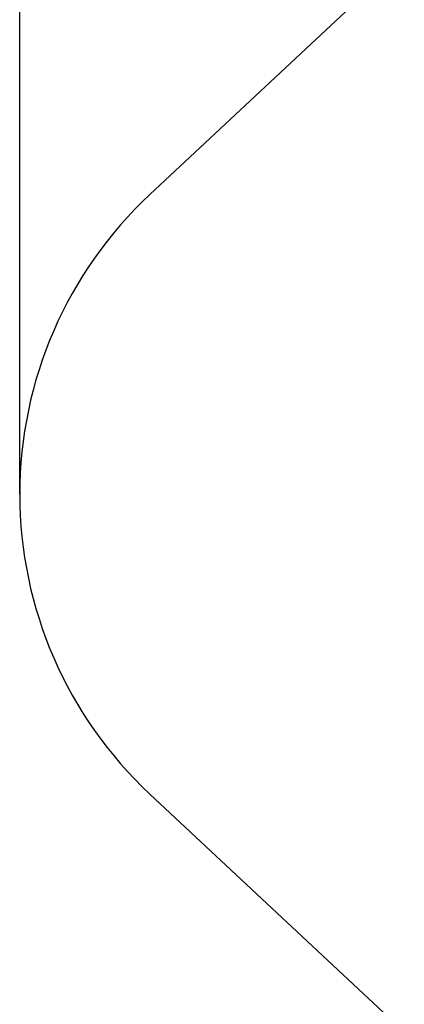
# Model space of a CAD drawing. Units: millimetres. Extents: x -5968 to 7145, y -3702 to 4790.
# Drawn here: x -5968 to -4506, y -1828 to 1919 of the extents above; entities that cross this region are included whole.
import ezdxf

# ---------------------------------------------------------------- set-up
doc = ezdxf.new("R2010")
doc.units = ezdxf.units.MM
doc.layers.add('WYMIARY', color=7, linetype='Continuous')
doc.styles.add('SLDTEXTSTYLE0', font='TXT', dxfattribs={"width": 0.75})
doc.dimstyles.new('SLDDIMSTYLE0', dxfattribs={"dimtxt": 264.583333, "dimasz": 3.302, "dimexe": 0, "dimexo": 0.0625, "dimgap": 66.145833, "dimtad": 1, "dimdec": 0, "dimrnd": 1e-09, "dimzin": 12, "dimdsep": 46, "dimtxsty": 'SLDTEXTSTYLE0', "dimsah": 1, "dimcen": 0.09, "dimadec": 0, "dimazin": 3, "dimtfac": 1, "dimtdec": 0, "dimtofl": 0, "dimtmove": 0, "dimatfit": 3, "dimfxl": 0, "dimfrac": 2, "dimtolj": 1, "dimtzin": 12, "dimarcsym": 0})

# ---------------------------------------------------------------- blocks, each defined once
blk = doc.blocks.new('_D_1')
at = {"layer": 'WYMIARY', "color": 7}
for p, q in [((-5968.1, 113.9), (-5968.1, 4444.8)), ((6430.7, 4443.8), (-5968.1, 4443.8)), ((6430.7, 113.9), (6430.7, 4444.8))]:
    blk.add_line(p, q, dxfattribs=at)
for points in [[(-5968.1, 4443.8), (-5964.8, 4443.3), (-5964.8, 4444.3)], [(6430.7, 4443.8), (6427.4, 4444.3), (6427.4, 4443.3)]]:
    blk.add_solid(points, dxfattribs=at)
at = {"layer": 'WYMIARY', "color": 7, "insert": (-258.9, 4784.8), "char_height": 264.58, "attachment_point": 1, "style": 'SLDTEXTSTYLE0'}
blk.add_mtext('12399', dxfattribs=at)

msp = doc.modelspace()

# ---------------------------------------------------------------- linework, layer by layer
at = {"layer": 'WYMIARY', "color": 7}
for p, q in [((-3077, 3495.4), (-5473.1, 1254)), ((-5473.1, -1028.1), (-3077, -3269.6))]:
    msp.add_line(p, q, dxfattribs=at)
msp.add_arc((-4405.6, 112.9), 1562.5, 133.091, 226.909, dxfattribs=at)

# ---------------------------------------------------------------- dimensions: what is measured, and where the dimension line sits
dim = msp.add_linear_dim(base=(-5968.1, 4443.8), p1=(6430.7, 112.9), p2=(-5968.1, 112.9), angle=0, dimstyle='SLDDIMSTYLE0', dxfattribs=at)
dim.commit()
dim.dimension.update_dxf_attribs({"geometry": '_D_1', "text_midpoint": (229.8, 4443.8), "dimtype": 160})

doc.saveas('drawing.dxf')
